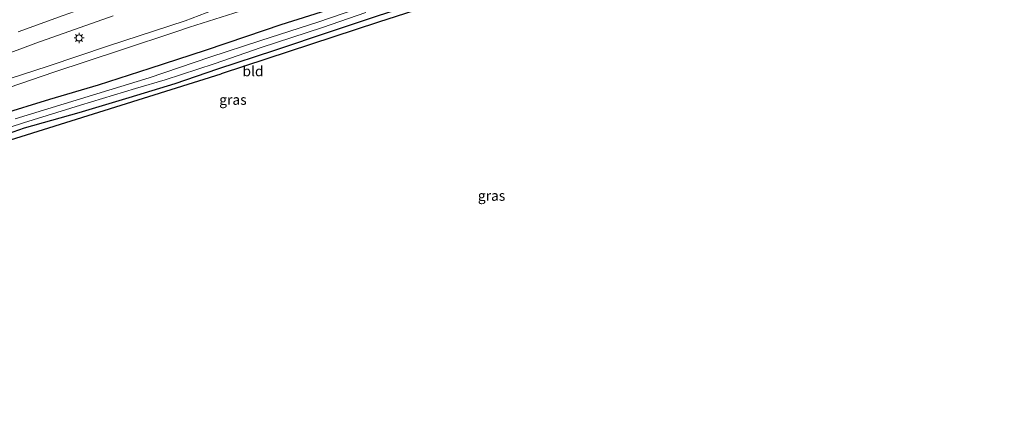
# Model space of a CAD drawing. Units: metres. Extents: x 180000 to 183175, y 518750 to 525000.
# Drawn here: x 180491 to 180733, y 522589 to 522684 of the extents above; entities that cross this region are included whole.
import ezdxf
from ezdxf.enums import TextEntityAlignment as Align

# ---------------------------------------------------------------- set-up
doc = ezdxf.new("R2010")
doc.units = ezdxf.units.M
doc.layers.get('0').update_dxf_attribs({"lineweight": 25})
doc.layers.add('B-ME-GW-INSTEEKWATERGANG-L-B1', color=10, linetype='Continuous')
doc.layers.add('B-ME-KG-KADASTRAAL-OPNAMEDTMGRENS-L-B1', color=10, linetype='Continuous')
for name, color, linetype, lineweight in [('B-ME-GW-KRUINLIJN-L-B1', 93, 'Continuous', 18), ('B-ME-GW-TEENLIJN-L-B1', 93, 'Continuous', 18), ('B-ME-IE-GRASLAND-GV-B6', 93, 'Continuous', 18), ('B-ME-IE-GRONDWERKLIJN-GROND_INGERICHT-GV-B6', 253, 'Continuous', 18), ('B-ME-IE-MEUBILAIR_WEGMEUBILAIR-LICHTMAST-S-B1', 8, 'Continuous', 18), ('B-ME-OG-WATER-GV-B6', 153, 'Continuous', 18), ('B-ME-VH-VERH_SOORT-BITUMEN-GV-B6', 8, 'IE-TERREINAFSCHEIDING-NATUURLIJK-HOUTWAL', 18), ('B-ME-VW-MARKERING-STREEP-015-L-B1', 7, 'Continuous', 18)]:
    doc.layers.add(name, color=color, linetype=linetype, lineweight=lineweight)
doc.styles.add('NLCS-ISO', font='NLCS-ISO.TTF')
doc.linetypes.add('IE-TERREINAFSCHEIDING-NATUURLIJK-HOUTWAL', pattern='A,7,-1.5,[67,NLCS.SHX,S=0.75,R=45,X=0,Y=0],-1.5,7,-1.5,[70,NLCS.SHX,S=0.75,R=0,X=0,Y=0],-1.5', length=20)

# ---------------------------------------------------------------- blocks, each defined once
blk = doc.blocks.new('lantaarnpaal')
for p, q in [((-0.75, 0), (-1.25, 0)), ((-0.88, 0.88), (-0.53, 0.53)), ((0, 0.75), (0, 1.25)), ((0.53, 0.53), (0.88, 0.88)), ((0.75, 0), (1.25, 0)), ((-0.53, -0.53), (-0.88, -0.88)), ((0, -0.75), (0, -1.25)), ((0.53, -0.53), (0.88, -0.88))]:
    blk.add_line(p, q)
blk.add_circle((0, 0), 0.75)

msp = doc.modelspace()

# ---------------------------------------------------------------- linework, layer by layer
at = {"layer": 'B-ME-GW-INSTEEKWATERGANG-L-B1'}
for points in [[(180539.524, 522672.221, -4.136), (180553.61, 522676.804, -4.141), (180567.516, 522681.464, -4.186), (180579.094, 522685.316, -4.228), (180590.965, 522689.182, -4.261), (180600.749, 522692.278, -4.195), (180612.381, 522695.881, -4.21), (180624.203, 522699.928, -4.327), (180633.809, 522702.83, -4.276), (180641.132, 522705.02, -4.246), (180651.209, 522707.905, -4.249), (180664.663, 522711.594, -4.252), (180677.672, 522715.139, -4.285), (180688.526, 522718.194, -4.282), (180699.023, 522721.062, -4.105), (180711.805, 522724.364, -4.225), (180723.517, 522727.727, -4.243), (180735.156, 522730.532, -4.291), (180750.744, 522734.249, -4.243), (180759.355, 522736.78, -4.087), (180762.848, 522737.775, -4.213), (180763.706, 522737.697, -4.309), (180764.14, 522736.853, -4.264), (180764.432, 522736.037, -4.216)], [(180739.805, 522736.935, -4.138), (180732.727, 522735.113, -4.132), (180726.561, 522733.618, -4.117), (180715.983, 522730.754, -3.991), (180704.987, 522727.805, -4.009), (180694.781, 522725.087, -4.03), (180686.348, 522722.802, -4.045), (180676.477, 522720.247, -4.111), (180670.252, 522718.378, -4.153), (180662.301, 522716.222, -4.144), (180651.282, 522713.272, -4.162), (180644.006, 522711.263, -4.117), (180639.017, 522709.737, -4.06), (180630.877, 522707.333, -4.039), (180623.346, 522704.983, -4.042), (180613.605, 522701.967, -4.063), (180606.752, 522699.683, -4.06), (180598.178, 522696.951, -4.057), (180584.132, 522692.296, -4.021), (180577.801, 522690.175, -4.033), (180569.204, 522687.488, -4.096), (180555.038, 522683.07, -4.093), (180546.59, 522680.183, -4.099), (180536.45, 522676.753, -4.064)], [(180536.45, 522676.753, -4.064), (180522.788, 522672.285, -4.037), (180510.099, 522668.219, -4.085), (180498.081, 522664.714, -4.07), (180485.754, 522660.916, -4.073), (180474.788, 522657.391, -4.049), (180463.302, 522653.644, -4.157), (180451.951, 522649.083, -4.172), (180439.536, 522644.168, -4.196), (180423.794, 522638.426, -4.208), (180412.345, 522634.013, -4.205), (180396.735, 522627.794, -4.19), (180381.698, 522621.637, -4.196), (180368.381, 522616.267, -4.223), (180352.817, 522610.124, -4.121), (180341.575, 522605.377, -4.199), (180326.79, 522599.377, -4.202), (180321.298, 522597.304, -4.163), (180318.796, 522596.359, -4.13), (180317.111, 522595.548, -4.082), (180316.486, 522594.417, -4.028), (180316.836, 522593.032, -4.037), (180317.838, 522590.762, -4.01), (180318.544, 522588.964, -4.016)], [(180321.994, 522590.47, -4.208), (180321.704, 522591.545, -4.289), (180322.393, 522592.236, -4.331), (180327.545, 522594.217, -4.097), (180337.119, 522597.998, -4.193), (180347.991, 522602.665, -4.202), (180360.963, 522607.711, -4.274), (180374.008, 522613.201, -4.232), (180384.756, 522617.541, -4.268), (180395.761, 522621.664, -4.244), (180404.817, 522625.114, -4.262), (180421.748, 522631.951, -4.292), (180433.813, 522636.542, -4.298), (180442.433, 522639.925, -4.238), (180454.321, 522644.52, -4.289), (180463.662, 522648.019, -4.253), (180475.382, 522652.2, -4.178), (180483.433, 522654.799, -4.214), (180491.936, 522657.735, -4.196), (180505.43, 522661.48, -4.184), (180517.666, 522665.169, -4.169), (180528.994, 522668.62, -4.124), (180539.524, 522672.221, -4.136)]]:
    msp.add_polyline3d(points, dxfattribs=at)
at = {"layer": 'B-ME-GW-KRUINLIJN-L-B1'}
for points in [[(180734.845, 522749.421, -1.924), (180724.503, 522746.756, -1.957), (180713.26, 522743.513, -2.044), (180701.915, 522740.354, -2.071), (180691.226, 522737.171, -2.206), (180683.062, 522734.83, -2.41), (180670.73, 522731.003, -2.506), (180662.273, 522727.787, -2.56), (180653.059, 522724.73, -2.692), (180642.848, 522721.655, -2.794), (180631.878, 522718.138, -2.83), (180621.908, 522715.053, -2.857), (180609.343, 522710.66, -2.98), (180594.643, 522705.834, -3.103), (180585.955, 522702.848, -3.205), (180575.38, 522699.45, -3.211), (180567.09, 522696.412, -3.148), (180554.538, 522692.42, -3.13), (180541.819, 522687.962, -3.247), (180531.526, 522684.012, -3.248)], [(180531.526, 522684.012, -3.248), (180512.611, 522677.872, -3.317), (180497.781, 522672.851, -3.29), (180484.82, 522668.699, -3.398), (180470.164, 522662.255, -3.431), (180465.891, 522659.954, -3.458), (180460.685, 522658.553, -3.428), (180450.396, 522656.389, -3.221), (180438.379, 522651.727, -3.422), (180428.021, 522647.689, -3.473), (180414.873, 522642.179, -3.482), (180398.429, 522635.812, -3.485), (180387.925, 522631.585, -3.44), (180375.37, 522626.814, -3.416), (180363.387, 522621.663, -3.485), (180354.191, 522618.48, -3.488), (180340.576, 522612.955, -3.491), (180325.395, 522607.003, -3.311), (180318.862, 522604.373, -3.299), (180316.359, 522603.063, -3.41), (180313.824, 522601.637, -3.35), (180311.872, 522599.57, -3.377), (180311.128, 522597.476, -3.482)]]:
    msp.add_polyline3d(points, dxfattribs=at)
at = {"layer": 'B-ME-GW-TEENLIJN-L-B1'}
for points in [[(180532.548, 522682.505, -3.917), (180546.572, 522686.948, -3.871), (180560.747, 522692.01, -3.895), (180573.517, 522696.207, -3.901), (180584.709, 522699.913, -3.847), (180597.747, 522704.191, -3.805), (180608.852, 522707.491, -3.793), (180620.36, 522710.95, -3.859), (180628.68, 522713.63, -3.925), (180640.082, 522717.044, -3.877), (180652.212, 522720.798, -3.802), (180663.34, 522724.318, -3.598), (180675.226, 522728.189, -3.571), (180687.063, 522732.05, -3.505), (180696.995, 522734.319, -3.502), (180706.531, 522736.78, -3.523), (180717.877, 522740.077, -3.493), (180726.066, 522742.252, -3.493), (180735.95, 522743.889, -3.574)], [(180488.182, 522667.622, -3.917), (180499.141, 522671.453, -3.935), (180515.558, 522676.846, -3.929), (180529.432, 522681.417, -3.962), (180532.548, 522682.505, -3.917)]]:
    msp.add_polyline3d(points, dxfattribs=at)
at = {"layer": 'B-ME-IE-GRASLAND-GV-B6'}
for points in [[(180484.82, 522668.699, -3.398), (180497.781, 522672.851, -3.29), (180512.611, 522677.872, -3.317), (180531.526, 522684.012, -3.248), (180541.819, 522687.962, -3.247), (180554.538, 522692.42, -3.13), (180567.09, 522696.412, -3.148), (180575.38, 522699.45, -3.211), (180585.955, 522702.848, -3.205), (180594.643, 522705.834, -3.103), (180609.343, 522710.66, -2.98), (180621.908, 522715.053, -2.857), (180631.878, 522718.138, -2.83), (180642.848, 522721.655, -2.794), (180653.059, 522724.73, -2.692), (180662.273, 522727.787, -2.56), (180670.73, 522731.003, -2.506), (180683.062, 522734.83, -2.41), (180691.226, 522737.171, -2.206), (180701.915, 522740.354, -2.071), (180713.26, 522743.513, -2.044), (180724.503, 522746.756, -1.957), (180734.845, 522749.421, -1.924)], [(180734.845, 522749.421, -1.924), (180724.503, 522746.756, -1.957), (180713.26, 522743.513, -2.044), (180701.915, 522740.354, -2.071), (180691.226, 522737.171, -2.206), (180683.062, 522734.83, -2.41), (180670.73, 522731.003, -2.506), (180662.273, 522727.787, -2.56), (180653.059, 522724.73, -2.692), (180642.848, 522721.655, -2.794), (180631.878, 522718.138, -2.83), (180621.908, 522715.053, -2.857), (180609.343, 522710.66, -2.98), (180594.643, 522705.834, -3.103), (180585.955, 522702.848, -3.205), (180575.38, 522699.45, -3.211), (180567.09, 522696.412, -3.148), (180554.538, 522692.42, -3.13), (180541.819, 522687.962, -3.247), (180531.526, 522684.012, -3.248), (180512.611, 522677.872, -3.317), (180497.781, 522672.851, -3.29), (180484.82, 522668.699, -3.398)], [(180735.95, 522743.889, -3.574), (180726.066, 522742.252, -3.493), (180717.877, 522740.077, -3.493), (180706.531, 522736.78, -3.523), (180696.995, 522734.319, -3.502), (180687.063, 522732.05, -3.505), (180675.226, 522728.189, -3.571), (180663.34, 522724.318, -3.598), (180652.212, 522720.798, -3.802), (180640.082, 522717.044, -3.877), (180628.68, 522713.63, -3.925), (180620.36, 522710.95, -3.859), (180608.852, 522707.491, -3.793), (180597.747, 522704.191, -3.805), (180584.709, 522699.913, -3.847), (180573.517, 522696.207, -3.901), (180560.747, 522692.01, -3.895), (180546.572, 522686.948, -3.871), (180532.548, 522682.505, -3.917), (180529.432, 522681.417, -3.962), (180515.558, 522676.846, -3.929), (180499.141, 522671.453, -3.935), (180488.182, 522667.622, -3.917)], [(180488.182, 522667.622, -3.917), (180499.141, 522671.453, -3.935), (180515.558, 522676.846, -3.929), (180529.432, 522681.417, -3.962), (180532.548, 522682.505, -3.917), (180546.572, 522686.948, -3.871), (180560.747, 522692.01, -3.895), (180573.517, 522696.207, -3.901), (180584.709, 522699.913, -3.847), (180597.747, 522704.191, -3.805), (180608.852, 522707.491, -3.793), (180620.36, 522710.95, -3.859), (180628.68, 522713.63, -3.925), (180640.082, 522717.044, -3.877), (180652.212, 522720.798, -3.802), (180663.34, 522724.318, -3.598), (180675.226, 522728.189, -3.571), (180687.063, 522732.05, -3.505), (180696.995, 522734.319, -3.502), (180706.531, 522736.78, -3.523), (180717.877, 522740.077, -3.493), (180726.066, 522742.252, -3.493), (180735.95, 522743.889, -3.574)], [(180742.843, 522735.928, -5.386), (180730.431, 522732.78, -5.386), (180717.103, 522729.12, -5.386), (180706.585, 522726.412, -5.386), (180696.146, 522723.611, -5.386), (180688.032, 522721.442, -5.386), (180679.359, 522719.025, -5.386), (180668.435, 522716.276, -5.386), (180658.521, 522713.459, -5.386), (180648.003, 522710.389, -5.386), (180638.609, 522707.506, -5.386), (180631.414, 522705.501, -5.386), (180623.111, 522702.731, -5.386), (180613.426, 522699.781, -5.386), (180603.021, 522696.514, -5.386), (180588.029, 522691.727, -5.386), (180576.883, 522688.039, -5.386), (180564.21, 522683.7, -5.386), (180550.11, 522679.244, -5.386), (180537.588, 522675.102, -5.387), (180522.646, 522670.002, -5.387), (180505.76, 522664.878, -5.387), (180489.621, 522659.9, -5.387)], [(180735.156, 522730.532, -4.291), (180723.517, 522727.727, -4.243), (180711.805, 522724.364, -4.225), (180699.023, 522721.062, -4.105), (180688.526, 522718.194, -4.282), (180677.672, 522715.139, -4.285), (180664.663, 522711.594, -4.252), (180651.209, 522707.905, -4.249), (180641.132, 522705.02, -4.246), (180633.809, 522702.83, -4.276), (180624.203, 522699.928, -4.327), (180612.381, 522695.881, -4.21), (180600.749, 522692.278, -4.195), (180590.965, 522689.182, -4.261), (180579.094, 522685.316, -4.228), (180567.516, 522681.464, -4.186), (180553.61, 522676.804, -4.141), (180539.524, 522672.221, -4.136), (180528.994, 522668.62, -4.124), (180517.666, 522665.169, -4.169), (180505.43, 522661.48, -4.184), (180491.936, 522657.735, -4.196), (180483.433, 522654.799, -4.214)], [(180485.754, 522660.916, -4.073), (180498.081, 522664.714, -4.07), (180510.099, 522668.219, -4.085), (180522.788, 522672.285, -4.037), (180536.45, 522676.753, -4.064), (180546.59, 522680.183, -4.099), (180555.038, 522683.07, -4.093), (180569.204, 522687.488, -4.096)], [(180569.204, 522687.488, -4.096), (180555.038, 522683.07, -4.093), (180546.59, 522680.183, -4.099), (180536.45, 522676.753, -4.064), (180522.788, 522672.285, -4.037), (180510.099, 522668.219, -4.085), (180498.081, 522664.714, -4.07), (180485.754, 522660.916, -4.073)], [(180481.965, 522655.829, -5.387), (180491.645, 522658.951, -5.387), (180505.717, 522663.272, -5.387), (180519.286, 522667.432, -5.387), (180526.561, 522669.546, -5.387), (180538.659, 522673.487, -5.387), (180550.239, 522677.485, -5.386), (180565.3, 522682.417, -5.386), (180576.029, 522686.088, -5.386)], [(180485.174, 522675.007, -2.987), (180494.73, 522678.519, -2.956), (180504.246, 522681.896, -2.915), (180513.783, 522685.278, -2.912)]]:
    msp.add_polyline3d(points, dxfattribs=at)
at = {"layer": 'B-ME-IE-GRONDWERKLIJN-GROND_INGERICHT-GV-B6'}
for points in [[(180762.707, 522735.672, -4.085), (180709.801, 522721.872, -4.109), (180640.483, 522703.521, -4.109), (180579.115, 522683.737, -4.1), (180540.353, 522670.999, -4.139), (180471.934, 522649.625, -4.127), (180398.908, 522621.639, -4.103), (180321.994, 522590.47, -4.208)], [(180483.433, 522654.799, -4.214), (180491.936, 522657.735, -4.196), (180505.43, 522661.48, -4.184), (180517.666, 522665.169, -4.169), (180528.994, 522668.62, -4.124), (180539.524, 522672.221, -4.136), (180553.61, 522676.804, -4.141), (180567.516, 522681.464, -4.186), (180579.094, 522685.316, -4.228), (180590.965, 522689.182, -4.261), (180600.749, 522692.278, -4.195), (180612.381, 522695.881, -4.21), (180624.203, 522699.928, -4.327), (180633.809, 522702.83, -4.276), (180641.132, 522705.02, -4.246), (180651.209, 522707.905, -4.249), (180664.663, 522711.594, -4.252), (180677.672, 522715.139, -4.285), (180688.526, 522718.194, -4.282), (180699.023, 522721.062, -4.105), (180711.805, 522724.364, -4.225), (180723.517, 522727.727, -4.243), (180735.156, 522730.532, -4.291)]]:
    msp.add_polyline3d(points, dxfattribs=at)
at = {"layer": 'B-ME-KG-KADASTRAAL-OPNAMEDTMGRENS-L-B1'}
for points in [[(180946.215, 522740.723, -4.124), (180926.864, 522746.089, -4.097), (180856.212, 522751.31, -4.037), (180851.385, 522751.025, -3.986), (180779.783, 522739.287, -3.944), (180768.972, 522736.998, -4.114), (180767.248, 522736.633, -5.386), (180766.223, 522736.423, -5.386), (180764.432, 522736.037, -4.216), (180762.707, 522735.672, -4.085), (180709.801, 522721.872, -4.109), (180640.483, 522703.521, -4.109), (180579.115, 522683.737, -4.1), (180540.353, 522670.999, -4.139)], [(180471.934, 522649.625, -4.127), (180540.353, 522670.999, -4.139)]]:
    msp.add_polyline3d(points, dxfattribs=at)
at = {"layer": 'B-ME-OG-WATER-GV-B6'}
for points in [[(180489.621, 522659.9, -5.387), (180505.76, 522664.878, -5.387), (180522.646, 522670.002, -5.387), (180537.588, 522675.102, -5.387), (180550.11, 522679.244, -5.386), (180564.21, 522683.7, -5.386), (180576.883, 522688.039, -5.386), (180588.029, 522691.727, -5.386), (180603.021, 522696.514, -5.386), (180613.426, 522699.781, -5.386), (180623.111, 522702.731, -5.386), (180631.414, 522705.501, -5.386), (180638.609, 522707.506, -5.386), (180648.003, 522710.389, -5.386), (180658.521, 522713.459, -5.386), (180668.435, 522716.276, -5.386), (180679.359, 522719.025, -5.386), (180688.032, 522721.442, -5.386), (180696.146, 522723.611, -5.386), (180706.585, 522726.412, -5.386), (180717.103, 522729.12, -5.386), (180730.431, 522732.78, -5.386), (180742.843, 522735.928, -5.386)], [(180576.029, 522686.088, -5.386), (180565.3, 522682.417, -5.386), (180550.239, 522677.485, -5.386), (180538.659, 522673.487, -5.387), (180526.561, 522669.546, -5.387), (180519.286, 522667.432, -5.387), (180505.717, 522663.272, -5.387), (180491.645, 522658.951, -5.387), (180481.965, 522655.829, -5.387)]]:
    msp.add_polyline3d(points, dxfattribs=at)
at = {"layer": 'B-ME-VH-VERH_SOORT-BITUMEN-GV-B6'}
msp.add_polyline3d([(180513.783, 522685.278, -2.912), (180504.246, 522681.896, -2.915), (180494.73, 522678.519, -2.956), (180485.174, 522675.007, -2.987)], dxfattribs=at)
at = {"layer": 'B-ME-VW-MARKERING-STREEP-015-L-B1'}
msp.add_polyline3d([(180562.451, 522706.929, -2.563), (180555.279, 522704.44, -2.579), (180546.89, 522701.543, -2.62), (180535.144, 522697.419, -2.684), (180524.069, 522693.511, -2.758), (180512.604, 522689.383, -2.789), (180501.435, 522685.369, -2.813), (180490.392, 522681.301, -2.872)], dxfattribs=at)

# ---------------------------------------------------------------- block references
at = {"layer": 'B-ME-IE-MEUBILAIR_WEGMEUBILAIR-LICHTMAST-S-B1', "rotation": 90}
msp.add_blockref('lantaarnpaal', (180505.373, 522679.834, -3.005), dxfattribs=at)

# ---------------------------------------------------------------- texts
at = {"layer": 'B-ME-IE-GRASLAND-GV-B6', "ltscale": 0.2, "style": 'NLCS-ISO'}
for p in [(180543.266, 522664.6325), (180606.9615, 522641.0247)]:
    msp.add_text('gras', height=2.5, dxfattribs=at).set_placement(p, align=Align.MIDDLE_CENTER)
at = {"layer": 'B-ME-IE-GRONDWERKLIJN-GROND_INGERICHT-GV-B6', "ltscale": 0.2, "style": 'NLCS-ISO'}
msp.add_text('bld', height=2.5, dxfattribs=at).set_placement((180548.2026, 522671.6609), align=Align.MIDDLE_CENTER)

doc.saveas('drawing.dxf')
